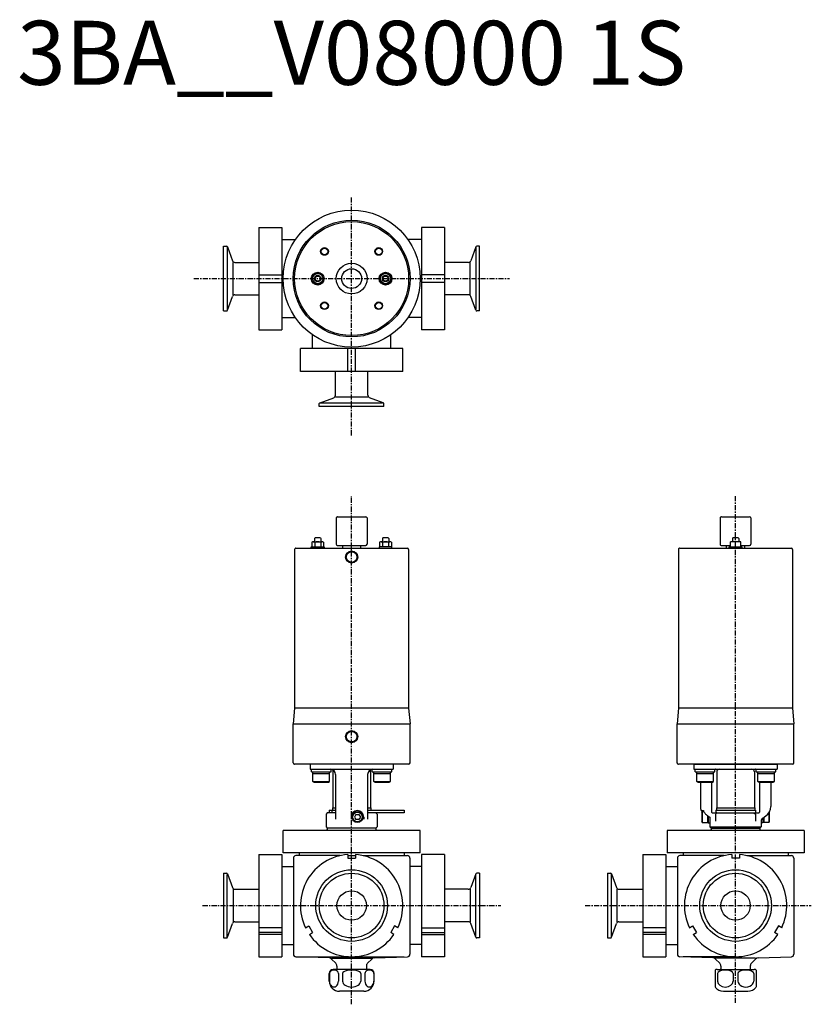
# Model space of a CAD drawing. Extents: x -259 to 359, y -77 to 692.
import ezdxf
from ezdxf.enums import TextEntityAlignment as Align

# ---------------------------------------------------------------- set-up
doc = ezdxf.new("R2010")
doc.units = 0
doc.linetypes.add('CENTER', pattern=[7, 4, -1, 1, -1])
doc.layers.get('0').update_dxf_attribs({"linetype": 'CONTINUOUS'})
doc.styles.get("Standard").update_dxf_attribs({"font": 'txt.shx'})

msp = doc.modelspace()

# ---------------------------------------------------------------- linework, layer by layer
at = {"linetype": 'CENTER'}
for p, q in [((0, 367.43), (0, 554.42)), ((-123.31, 490), (123.31, 490)), ((0, -77.19), (0, 320.06)), ((300, -76.06), (300, 320.06)), ((-116.45, 0), (116.45, 0)), ((182.5, 0), (359.17, 0))]:
    msp.add_line(p, q, dxfattribs=at)
at = {"linetype": 'Continuous'}
for p, q in [((-72.5, 530), (-54.5, 530)), ((-72.5, 530), (-72.5, 450)), ((-54.5, 530), (-54.5, 450)), ((72.5, 530), (54.5, 530)), ((54.5, 530), (54.5, 450)), ((72.5, 530), (72.5, 450)), ((-54.5, 520.5), (-43.95, 520.5)), ((54.5, 520.5), (43.95, 520.5)), ((-100, 464.75), (-100, 515.25)), ((-100, 515.25), (-97.71, 515.25)), ((-97.15, 514.72), (-97.15, 465.81)), ((-96.96, 514.72), (-93.06, 504.02)), ((96.96, 514.72), (93.06, 504.02)), ((97.15, 514.72), (97.15, 465.81)), ((100, 515.25), (97.71, 515.25)), ((100, 464.75), (100, 515.25)), ((-92.58, 477.3), (-92.58, 502.7)), ((-91.18, 502.7), (-72.5, 502.7)), ((91.18, 502.7), (72.5, 502.7)), ((92.58, 477.3), (92.58, 502.7)), ((-72.5, 493), (-54.5, 493)), ((72.5, 493), (54.5, 493)), ((-72.5, 487), (-54.5, 487)), ((72.5, 487), (54.5, 487)), ((-91.18, 477.3), (-72.5, 477.3)), ((91.18, 477.3), (72.5, 477.3)), ((-96.96, 465.28), (-93.06, 475.98)), ((96.96, 465.28), (93.06, 475.98)), ((-100, 464.75), (-97.71, 464.75)), ((100, 464.75), (97.71, 464.75)), ((-54.5, 459.5), (-43.95, 459.5)), ((54.5, 459.5), (43.95, 459.5)), ((-72.5, 450), (-54.5, 450)), ((72.5, 450), (54.5, 450)), ((-30.5, 435.5), (-30.5, 446.05)), ((30.5, 435.5), (30.5, 446.05)), ((40, 435.5), (-40, 435.5)), ((-40, 417.5), (-40, 435.5)), ((-3, 417.5), (-3, 435.5)), ((3, 417.5), (3, 435.5)), ((40, 417.5), (40, 435.5)), ((40, 417.5), (-40, 417.5)), ((-12.7, 398.82), (-12.7, 417.5)), ((12.7, 398.82), (12.7, 417.5)), ((-24.72, 393.04), (-14.02, 396.94)), ((-24.72, 392.85), (24.19, 392.85)), ((12.7, 397.42), (-12.7, 397.42)), ((24.72, 393.04), (14.02, 396.94)), ((-25.25, 390), (-25.25, 392.29)), ((25.25, 390), (-25.25, 390)), ((25.25, 390), (25.25, 392.29)), ((-32.5, 110.5), (-32.5, 106.5)), ((32.5, 110.5), (32.5, 106.5)), ((267.5, 110.5), (267.5, 106.5)), ((267.5, 110.5), (332.5, 110.5)), ((332.5, 110.5), (332.5, 106.5)), ((-32.5, 106.5), (32.5, 106.5)), ((-31.49, 104.5), (-31.49, 106.5)), ((-31.49, 104.5), (-16.09, 104.5)), ((-30.29, 97), (-30.29, 104.5)), ((-30.29, 103.25), (-17.29, 103.25)), ((-17.29, 97), (-17.29, 104.5)), ((-16.09, 104.5), (-16.09, 106.5)), ((-14.75, 104.5), (-14.75, 76.5)), ((-12.5, 102.5), (-12.5, 67.5)), ((12.5, 102.5), (12.5, 67.5)), ((14.75, 104.5), (14.75, 76.5)), ((16.09, 104.5), (16.09, 106.5)), ((16.09, 104.5), (31.49, 104.5)), ((17.29, 97), (17.29, 104.5)), ((17.29, 103.25), (30.29, 103.25)), ((30.29, 97), (30.29, 104.5)), ((31.49, 104.5), (31.49, 106.5)), ((267.5, 106.5), (332.5, 106.5)), ((268.51, 104.5), (268.51, 106.5)), ((268.51, 104.5), (283.91, 104.5)), ((269.71, 97), (269.71, 104.5)), ((269.71, 103.25), (282.71, 103.25)), ((282.71, 97), (282.71, 104.5)), ((283.91, 104.5), (283.91, 106.5)), ((285.25, 104.5), (285.25, 76.5)), ((314.75, 104.5), (314.75, 76.5)), ((316.09, 104.5), (316.09, 106.5)), ((316.09, 104.5), (331.49, 104.5)), ((317.29, 97), (317.29, 104.5)), ((317.29, 103.25), (330.29, 103.25)), ((330.29, 97), (330.29, 104.5)), ((331.49, 104.5), (331.49, 106.5)), ((-30.29, 97), (-17.29, 97)), ((-29.42, 96.5), (-30.29, 97)), ((-29.42, 96.5), (-18.15, 96.5)), ((-18.15, 96.5), (-17.29, 97)), ((18.15, 96.5), (17.29, 97)), ((17.29, 97), (30.29, 97)), ((18.15, 96.5), (29.42, 96.5)), ((29.42, 96.5), (30.29, 97)), ((270.58, 96.5), (269.71, 97)), ((269.71, 97), (282.71, 97)), ((270.58, 96.5), (281.85, 96.5)), ((272.5, 96.5), (272.5, 77.44)), ((281.29, 96.5), (281.29, 72.9)), ((281.85, 96.5), (282.71, 97)), ((317.29, 97), (330.29, 97)), ((318.15, 96.5), (317.29, 97)), ((318.15, 96.5), (329.42, 96.5)), ((318.71, 96.5), (318.71, 72.9)), ((327.5, 96.5), (327.5, 77.44)), ((329.42, 96.5), (330.29, 97)), ((-19, 72.5), (-20, 71.5)), ((-20, 71.5), (-20, 61.5)), ((-12.5, 72.5), (-19, 72.5)), ((-17.5, 74.5), (-17.5, 72.5)), ((-17.5, 74.5), (-12.5, 74.5)), ((-15.38, 74.5), (-15.38, 72.5)), ((-15, 76.5), (-15, 74.5)), ((-15, 76.5), (-12.5, 76.5)), ((3.35, 71.2), (2.19, 69.2)), ((3.35, 71.2), (5.65, 71.2)), ((5.65, 71.2), (6.81, 69.2)), ((12.5, 76.5), (15, 76.5)), ((12.5, 74.5), (41, 74.5)), ((41, 72.5), (12.5, 72.5)), ((15, 76.5), (15, 74.5)), ((19, 72.5), (20, 71.5)), ((20, 71.5), (20, 61.5)), ((41, 74.5), (41, 72.5)), ((273.1, 74.2), (274.84, 74.2)), ((273.7, 72.93), (274, 73.45)), ((273.7, 72.93), (273.7, 65.47)), ((274, 73.45), (275.2, 73.45)), ((274, 73.45), (274, 64.95)), ((278, 70.28), (278, 64.95)), ((278.33, 70.06), (280, 68.99)), ((278.7, 69.83), (278.7, 64.6)), ((281.77, 72.5), (318.23, 72.5)), ((285.69, 72.5), (284.39, 71.5)), ((284.39, 71.5), (284.39, 65.94)), ((284.5, 74.5), (284.5, 72.5)), ((284.5, 74.5), (315.5, 74.5)), ((285, 76.5), (315, 76.5)), ((285, 76.5), (285, 74.5)), ((314.31, 72.5), (315.61, 71.5)), ((315, 76.5), (315, 74.5)), ((315.5, 74.5), (315.5, 72.5)), ((315.61, 71.5), (315.61, 65.94)), ((321.28, 68.4), (323.66, 70.06)), ((326, 72.46), (326, 64.95)), ((326.3, 72.93), (326.3, 72.94)), ((326.3, 72.93), (326.3, 65.47)), ((-0.5, 69.2), (-0.5, 67.5)), ((2.19, 69.2), (3.35, 67.2)), ((5.65, 67.2), (3.35, 67.2)), ((6.81, 69.2), (5.65, 67.2)), ((9.5, 69.2), (9.5, 67.5)), ((274, 64.95), (273.7, 65.47)), ((274, 64.95), (278.7, 64.95)), ((278.7, 64.6), (280, 64.6)), ((280, 68.99), (280, 61.5)), ((320, 65.94), (320, 61.5)), ((321.3, 64.6), (320, 64.6)), ((321.3, 68.41), (321.3, 64.6)), ((326, 64.95), (321.3, 64.95)), ((322, 68.9), (322, 64.95)), ((326, 64.95), (326.3, 65.47)), ((53.5, 58.75), (-53.5, 58.75)), ((-53.5, 41.25), (-53.5, 58.75)), ((-20, 61.5), (-19, 60.5)), ((19, 60.5), (-19, 60.5)), ((-19, 60.5), (-19, 59.33)), ((19, 60.5), (20, 61.5)), ((19, 60.5), (19, 59.33)), ((53.5, 41.25), (53.5, 58.75)), ((353.5, 58.76), (246.5, 58.76)), ((246.5, 58.76), (246.5, 41.26)), ((280, 61.5), (320, 61.5)), ((280, 61.5), (281, 60.5)), ((281, 60.5), (319, 60.5)), ((281, 60.5), (281, 59.33)), ((319, 60.5), (320, 61.5)), ((319, 60.5), (319, 59.33)), ((353.5, 58.76), (353.5, 41.26)), ((-72.5, 40), (-54.5, 40)), ((-72.5, 40), (-72.5, -40)), ((-54.5, 40), (-54.5, -40)), ((53.5, 41.25), (-53.5, 41.25)), ((-8.89, 39), (-43.5, 39)), ((-41, 41.25), (-41, 39)), ((-3, 39.89), (-3, 37)), ((-3, 39), (3, 39)), ((3, 39.89), (3, 37)), ((8.89, 39), (43.5, 39)), ((41, 41.25), (41, 39)), ((54.5, 40), (54.5, -40)), ((72.5, 40), (54.5, 40)), ((72.5, 40), (72.5, -40)), ((227.5, 40), (227.5, -40)), ((227.5, 40), (245.5, 40)), ((245.5, 40), (245.5, -40)), ((353.5, 41.26), (246.5, 41.26)), ((291.11, 39), (256.5, 39)), ((259, 41.26), (259, 39)), ((297, 39.89), (297, 37)), ((303, 39.89), (303, 37)), ((308.89, 39), (343.5, 39)), ((341, 41.26), (341, 39)), ((-45.5, 37), (-45.5, -38.07)), ((-3, 37), (3, 37)), ((45.5, 37), (45.5, -38.07)), ((254.5, 37), (254.5, -38.07)), ((303, 37), (297, 37)), ((345.5, 37), (345.5, -38.07)), ((-100, 25.25), (-100, -25.25)), ((-100, 25.25), (-97.71, 25.25)), ((-97.15, -24.72), (-97.15, 24.19)), ((-96.96, 24.72), (-93.06, 14.02)), ((-54.5, 30.5), (-45.5, 30.5)), ((54.5, 30.5), (45.5, 30.5)), ((96.96, 24.72), (93.06, 14.02)), ((97.15, -24.72), (97.15, 24.19)), ((100, 25.25), (97.71, 25.25)), ((100, 25.25), (100, -25.25)), ((200, 25.25), (200, -25.25)), ((200, 25.25), (202.29, 25.25)), ((202.85, 24.72), (202.85, -24.19)), ((203.04, 24.72), (206.94, 14.02)), ((245.5, 30.5), (254.5, 30.5)), ((-92.58, 12.7), (-92.58, -12.7)), ((-91.18, 12.7), (-72.5, 12.7)), ((91.18, 12.7), (72.5, 12.7)), ((92.58, 12.7), (92.58, -12.7)), ((207.42, -12.7), (207.42, 12.7)), ((208.82, 12.7), (227.5, 12.7)), ((-96.96, -24.72), (-93.06, -14.02)), ((-91.18, -12.7), (-72.5, -12.7)), ((91.18, -12.7), (72.5, -12.7)), ((96.96, -24.72), (93.06, -14.02)), ((203.04, -24.72), (206.94, -14.02)), ((208.82, -12.7), (227.5, -12.7)), ((-54.5, -17.35), (-72.5, -17.35)), ((-54.5, -21.1), (-72.5, -21.1)), ((-54.5, -22.54), (-72.5, -22.54)), ((-36.04, -17.35), (-33.54, -15.9)), ((-33.54, -15.9), (-30.54, -21.1)), ((-33.04, -22.54), (-30.54, -21.1)), ((33.54, -15.9), (30.54, -21.1)), ((33.04, -22.54), (30.54, -21.1)), ((36.04, -17.35), (33.54, -15.9)), ((54.5, -17.35), (72.5, -17.35)), ((54.5, -21.1), (72.5, -21.1)), ((54.5, -22.54), (72.5, -22.54)), ((245.5, -17.35), (227.5, -17.35)), ((245.5, -21.1), (227.5, -21.1)), ((245.5, -22.54), (227.5, -22.54)), ((263.96, -17.35), (266.46, -15.9)), ((266.46, -15.9), (269.46, -21.1)), ((266.96, -22.54), (269.46, -21.1)), ((333.54, -15.9), (330.54, -21.1)), ((333.04, -22.54), (330.54, -21.1)), ((336.04, -17.35), (333.54, -15.9)), ((-100, -25.25), (-97.71, -25.25)), ((-54.5, -30.5), (-45.5, -30.5)), ((54.5, -30.5), (45.5, -30.5)), ((100, -25.25), (97.71, -25.25)), ((200, -25.25), (202.29, -25.25)), ((245.5, -30.5), (254.5, -30.5)), ((-72.5, -40), (-54.5, -40)), ((-43.57, -40), (41.03, -40)), ((-17.68, -40.97), (-43.57, -40.07)), ((-15.66, -41.01), (16.5, -41.01)), ((-12.38, -45.13), (-15.66, -41.85)), ((12.38, -45.13), (15.66, -41.85)), ((17.68, -40.97), (43.57, -40.07)), ((72.5, -40), (54.5, -40)), ((227.5, -40), (245.5, -40)), ((282.32, -40.97), (256.43, -40.07)), ((300, -40), (258.97, -40)), ((315.66, -41.01), (283.5, -41.01)), ((287.62, -45.13), (284.34, -41.85)), ((312.38, -45.13), (315.66, -41.85)), ((317.68, -40.97), (343.57, -40.07)), ((-17.5, -59), (-17.5, -53)), ((-17.4, -53), (-17.4, -59)), ((14.5, -50), (-14.5, -50)), ((-11.5, -47.26), (-11.5, -49.37)), ((-10.31, -53), (-10.31, -59)), ((-7.09, -53), (-7.09, -59)), ((7.09, -53), (7.09, -59)), ((10.31, -53), (10.31, -59)), ((11.5, -47.26), (11.5, -49.37)), ((17.4, -53), (17.4, -59)), ((17.5, -59), (17.5, -53)), ((284, -50.4), (284, -63.66)), ((285.5, -50), (314.5, -50)), ((285.86, -53), (285.86, -59)), ((288.5, -47.26), (288.5, -49.37)), ((298.14, -53), (298.14, -59)), ((301.86, -53), (301.86, -59)), ((311.5, -47.26), (311.5, -49.37)), ((314.14, -53), (314.14, -59)), ((316, -50.4), (316, -63.66)), ((9.5, -67), (-9.5, -67)), ((290.5, -67), (309.5, -67))]:
    msp.add_line(p, q, dxfattribs=at)
for p, q in [((-31.12, 490), (-28.81, 494)), ((-28.81, 494), (-24.19, 494)), ((-21.88, 490), (-24.19, 494)), ((21.88, 490), (24.19, 494)), ((28.81, 494), (24.19, 494)), ((31.12, 490), (28.81, 494)), ((-31.12, 490), (-28.81, 486)), ((-28.81, 486), (-24.19, 486)), ((-24.19, 486), (-21.88, 490)), ((24.19, 486), (21.88, 490)), ((28.81, 486), (24.19, 486)), ((31.12, 490), (28.81, 486)), ((-12, 302.9), (-12, 282.4)), ((-11, 303.9), (11, 303.9)), ((12, 302.9), (12, 282.4)), ((288, 302.9), (288, 282.4)), ((289, 303.9), (311, 303.9)), ((312, 302.9), (312, 282.4)), ((-28.6, 287.4), (-29, 287)), ((-29, 287), (-29, 284.4)), ((-24.4, 287.4), (-28.6, 287.4)), ((-24.4, 287.4), (-24, 287)), ((-24, 287), (-24, 284.4)), ((24.4, 287.4), (24, 287)), ((24, 287), (24, 284.4)), ((28.6, 287.4), (24.4, 287.4)), ((28.6, 287.4), (29, 287)), ((29, 287), (29, 284.4)), ((297.9, 287.4), (297.5, 287)), ((297.5, 287), (297.5, 284.4)), ((302.1, 287.4), (297.9, 287.4)), ((302.1, 287.4), (302.5, 287)), ((302.5, 287), (302.5, 284.4)), ((-44.55, 278.4), (-44.55, 154.15)), ((-43.55, 279.4), (43.55, 279.4)), ((-31.5, 279.4), (-31.5, 280.4)), ((-31.5, 280.4), (-21.5, 280.4)), ((-31.12, 284.04), (-31.12, 280.4)), ((-29.96, 284.4), (-23.04, 284.4)), ((-28.81, 284.04), (-28.81, 280.4)), ((-24.19, 284.04), (-24.19, 280.4)), ((-21.88, 284.04), (-21.88, 280.4)), ((-21.5, 280.4), (-21.5, 279.4)), ((-11, 281.4), (11, 281.4)), ((-7, 279.4), (-7, 281.4)), ((7, 281.4), (7, 279.4)), ((21.5, 280.4), (21.5, 279.4)), ((31.5, 280.4), (21.5, 280.4)), ((21.88, 284.04), (21.88, 280.4)), ((23.04, 284.4), (29.96, 284.4)), ((24.19, 284.04), (24.19, 280.4)), ((28.81, 284.04), (28.81, 280.4)), ((31.12, 284.04), (31.12, 280.4)), ((31.5, 279.4), (31.5, 280.4)), ((44.55, 278.4), (44.55, 154.15)), ((255.45, 278.4), (255.45, 154.15)), ((256.45, 279.4), (343.55, 279.4)), ((289, 281.4), (295.38, 281.4)), ((293, 279.4), (293, 281.4)), ((295, 280.4), (305, 280.4)), ((295, 279.4), (295, 280.4)), ((304, 284.4), (296, 284.4)), ((296, 280.4), (296, 284.4)), ((300, 280.4), (300, 283.99)), ((304, 280.4), (304, 284.4)), ((304.62, 281.4), (311, 281.4)), ((305, 280.4), (305, 279.4)), ((307, 281.4), (307, 279.4)), ((344.55, 278.4), (344.55, 154.15)), ((-44.55, 154.15), (-45.6, 142.15)), ((44.55, 154.15), (-44.55, 154.15)), ((44.55, 154.15), (45.6, 142.15)), ((255.45, 154.15), (254.4, 142.15)), ((344.55, 154.15), (255.45, 154.15)), ((344.55, 154.15), (345.6, 142.15)), ((-45.6, 111.5), (-45.6, 142.15)), ((-45.6, 142.15), (45.6, 142.15)), ((45.6, 111.5), (45.6, 142.15)), ((254.4, 111.5), (254.4, 142.15)), ((254.4, 142.15), (345.6, 142.15)), ((345.6, 111.5), (345.6, 142.15)), ((44.6, 110.5), (-44.6, 110.5)), ((344.6, 110.5), (255.4, 110.5))]:
    msp.add_line(p, q)
for centre, radius in [((0, 490), 53.5), ((4.5, 69.2), 4.25), ((4.5, 69.2), 3.73), ((0, 0), 28), ((0, 0), 25.25), ((300, 0), 28), ((300, 0), 25.25), ((0, 0), 11.5), ((300, 0), 11.5)]:
    msp.add_circle(centre, radius, dxfattribs=at)
for centre, radius in [((0, 490), 45.6), ((0, 490), 44.55), ((-21.21, 511.21), 3), ((-21.21, 511.21), 2.6), ((21.21, 511.21), 3), ((21.21, 511.21), 2.6), ((0, 490), 12), ((-26.5, 490), 5), ((-26.5, 490), 4), ((0, 490), 7.75), ((26.5, 490), 5), ((26.5, 490), 4), ((-26.5, 490), 2.5), ((-26.5, 490), 2), ((26.5, 490), 2.5), ((26.5, 490), 2), ((-21.21, 468.79), 3), ((-21.21, 468.79), 2.6), ((21.21, 468.79), 3), ((21.21, 468.79), 2.6), ((0, 272.4), 4.74), ((0, 272.4), 4.16), ((0, 132), 4.74), ((0, 132), 4.16)]:
    msp.add_circle(centre, radius)
for centre, radius, start, end in [((-97.71, 514.45), 0.8, 20.00003, 90), ((97.71, 514.45), 0.8, 90, 159.99997), ((-91.18, 504.7), 2, 199.99998, 270), ((91.18, 504.7), 2, 270, 340.00002), ((-91.18, 475.3), 2, 90, 160.00002), ((91.18, 475.3), 2, 19.99998, 90), ((-97.71, 465.55), 0.8, 270, 339.99997), ((97.71, 465.55), 0.8, 200.00003, 270), ((-24.45, 392.29), 0.8, 110.00003, 180), ((-14.7, 398.82), 2, 289.99998, 0), ((14.7, 398.82), 2, 180, 250.00002), ((24.45, 392.29), 0.8, 0, 69.99997), ((-16.5, 102.5), 4, 0, 90), ((-12.75, 104.5), 2, 138.96516, 180), ((16.5, 102.5), 4, 90, 180), ((12.75, 104.5), 2, 0, 41.03484), ((287.25, 104.5), 2, 90, 180), ((312.75, 104.5), 2, 0, 90), ((281.5, 77.44), 9, 180, 201.07743), ((318.5, 77.44), 9, 305, 0), ((4.5, 69.2), 5, 0, 180), ((323, 65.94), 3, 124.99998, 180), ((-21, 59.33), 2, 343.06205, 0), ((21, 59.33), 2, 180, 196.93795), ((279, 59.33), 2, 343.41357, 0), ((321, 59.33), 2, 180, 196.58643), ((-43.5, 37), 2, 90, 180), ((0, 0), 40, 94.30122, 205.69878), ((0, 0), 40, 334.30122, 85.69878), ((43.5, 37), 2, 0, 90), ((256.5, 37), 2, 90, 180), ((300, 0), 40, 94.30122, 205.69878), ((300, 0), 40, 334.30122, 85.69878), ((343.5, 37), 2, 0, 90), ((-97.71, 24.45), 0.8, 20.00003, 90), ((97.71, 24.45), 0.8, 90, 159.99997), ((202.29, 24.45), 0.8, 20.00003, 90), ((-91.18, 14.7), 2, 199.99998, 270), ((91.18, 14.7), 2, 270, 340.00002), ((208.82, 14.7), 2, 199.99998, 270), ((-91.18, -14.7), 2, 90, 160.00002), ((91.18, -14.7), 2, 19.99998, 90), ((208.82, -14.7), 2, 90, 160.00002), ((0, 0), 40, 214.30121, 325.69878), ((300, 0), 40, 214.30122, 325.6988), ((-97.71, -24.45), 0.8, 270, 339.99997), ((97.71, -24.45), 0.8, 200.00003, 270), ((202.29, -24.45), 0.8, 270, 339.99997), ((-43.5, -38.07), 2, 180, 268.00004), ((43.5, -38.07), 2, 271.99996, 0), ((256.5, -38.07), 2, 180, 268.00004), ((343.5, -38.07), 2, 271.99996, 0), ((-17.79, -43.97), 3, 44.99997, 88.00001), ((-14.5, -47.26), 3, 0, 44.99997), ((14.5, -47.26), 3, 135.00003, 180), ((17.79, -43.97), 3, 91.99999, 135.00003), ((282.21, -43.97), 3, 44.99997, 88.00001), ((285.5, -47.26), 3, 0, 44.99997), ((314.5, -47.26), 3, 135.00003, 180), ((317.79, -43.97), 3, 91.99999, 135.00003), ((-14.5, -53), 3, 90, 180), ((-12.5, -49.37), 1, 320.59908, 0), ((12.5, -49.37), 1, 180, 219.40092), ((14.5, -53), 3, 0, 90), ((285.5, -53), 3, 90, 120.00017), ((287.5, -49.37), 1, 320.59908, 0), ((312.5, -49.37), 1, 180, 219.40092), ((314.5, -53), 3, 60, 90), ((-9.5, -59), 8, 180, 270.00001), ((9.5, -59), 8, 270, 0), ((290.5, -59), 8, 215.65898, 270.00001), ((309.5, -59), 8, 270, 324.34092)]:
    msp.add_arc(centre, radius, start, end, dxfattribs=at)
for centre, radius, start, end in [((-11, 302.9), 1, 90, 180.00001), ((11, 302.9), 1, 0, 90), ((289, 302.9), 1, 90, 180.00001), ((311, 302.9), 1, 0, 90), ((-43.55, 278.4), 1, 90, 180.00001), ((-29.96, 282.39), 2.01, 54.96996, 125.03004), ((-26.5, 276.9), 7.5, 72.06606, 107.93393), ((-23.04, 282.39), 2.01, 54.96996, 125.03004), ((-11, 282.4), 1, 179.99999, 270), ((11, 282.4), 1, 270, 0), ((23.04, 282.39), 2.01, 54.96996, 125.03004), ((26.5, 276.9), 7.5, 72.06606, 107.93393), ((29.96, 282.39), 2.01, 54.96996, 125.03004), ((43.55, 278.4), 1, 0, 90), ((256.45, 278.4), 1, 90, 180.00001), ((289, 282.4), 1, 179.99999, 270), ((298, 278.57), 5.78, 69.74445, 110.25555), ((302, 278.57), 5.78, 69.74445, 110.25555), ((311, 282.4), 1, 270, 0), ((343.55, 278.4), 1, 0, 90), ((-44.6, 111.5), 1, 179.99999, 270), ((44.6, 111.5), 1, 270, 0), ((255.4, 111.5), 1, 179.99999, 270), ((344.6, 111.5), 1, 270, 0)]:
    msp.add_arc(centre, radius, start, end)
for centre, major_axis, ratio, start_param, end_param in [((284.7, 102.5), (0, 4), 0.852807, 6.283185, 6.517242), ((315.3, 102.5), (0, 4), 0.852807, 6.049092, 6.283185), ((281.77, 72.9), (0.483, -0.002), 0.828106, 3.147507, 4.716445), ((318.23, 72.9), (-0.483, -0.002), 0.828106, 1.566741, 3.135679), ((-13.86, -53), (-3.54, 0), 0.733016, 3.141593, 6.283185), ((0, -53), (7.09, 0), 0.366508, 0, 3.143189), ((13.86, -53), (3.54, 0), 0.733016, 0, 3.141593), ((292, -53), (-6.14, 0), 0.423207, 3.141593, 6.283185), ((308, -53), (6.14, 0), 0.423207, 6.283185, 9.424778), ((-13.86, -59), (0, -4.66), 0.759991, 4.712389, 7.853982), ((0, -59), (7.09, 0.01), 0.657902, 3.139473, 6.281065), ((13.86, -59), (0, -4.66), 0.759991, 4.712389, 7.853982), ((292, -59), (-6.14, -0.01), 0.759679, 6.281268, 9.42286), ((308, -59), (6.14, -0.01), 0.759679, 3.14351, 6.285103)]:
    msp.add_ellipse(centre, major_axis=major_axis, ratio=ratio, start_param=start_param, end_param=end_param, dxfattribs=at)
msp.add_open_spline([(274.84, 74.2), (274.96, 73.92), (275.22, 73.37), (275.7, 72.59), (276.26, 71.85), (276.88, 71.18), (277.57, 70.58), (278.07, 70.23), (278.33, 70.06)], degree=3, knots=[0, 0, 0, 0, 0.915702, 1.831688, 2.74795, 3.664041, 4.58044, 5.493996, 5.493996, 5.493996, 5.493996], dxfattribs=at)
for p in [(0, 0), (300, 0)]:
    msp.add_point(p, dxfattribs=at)

# ---------------------------------------------------------------- texts
msp.add_text('3BA__V08000 1S', height=50).set_placement((0, 660), align=Align.MIDDLE)

doc.saveas('drawing.dxf')
